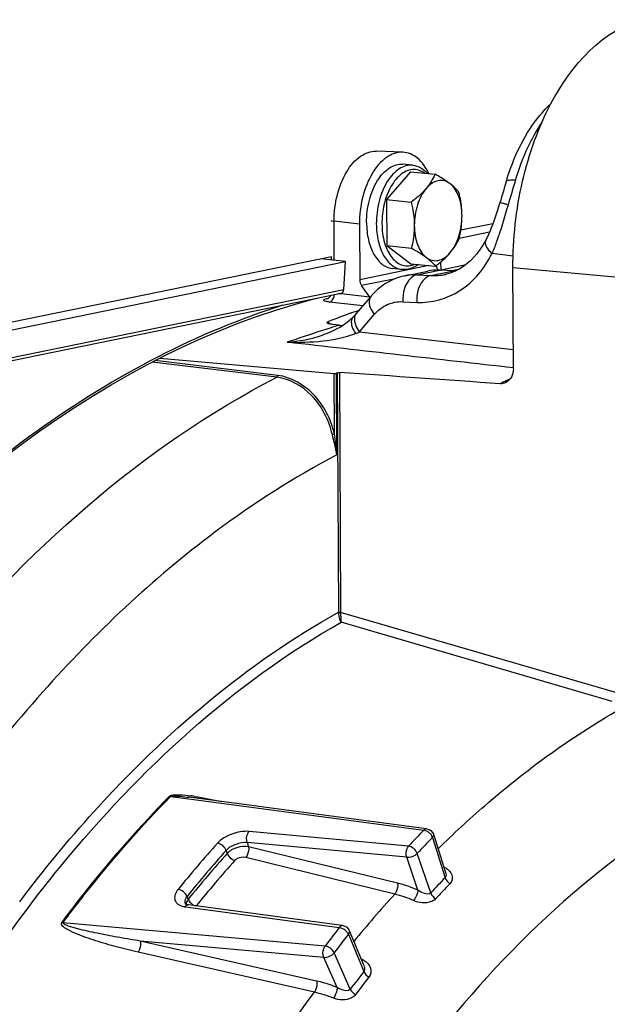
# Model space of a CAD drawing. Units: millimetres. Extents: x 0 to 594, y 0 to 420.
# Drawn here: x 162 to 169, y 86 to 98 of the extents above; entities that cross this region are included whole.
import ezdxf

# ---------------------------------------------------------------- set-up
doc = ezdxf.new("R2010")
doc.units = ezdxf.units.MM
doc.header["$LTSCALE"] = 32.67
doc.layers.get('0').update_dxf_attribs({"linetype": 'CONTINUOUS'})
doc.layers.add('SOLIDES', color=7, linetype='CONTINUOUS')

msp = doc.modelspace()

# ---------------------------------------------------------------- linework, layer by layer
at = {"color": 7, "linetype": 'CONTINUOUS'}
for p, q in [((166.449642, 96.582771), (166.155006, 96.236612)), ((166.478901, 96.662425), (166.358006, 96.674932)), ((166.449642, 96.582771), (166.756186, 96.551057)), ((166.155006, 96.236612), (166.46155, 96.204898)), ((166.155006, 96.236612), (166.157674, 95.665547)), ((166.157674, 95.665547), (166.464218, 95.633833)), ((166.157674, 95.665547), (166.454977, 95.440642)), ((166.345121, 95.369327), (166.224225, 95.381834)), ((166.454977, 95.440642), (166.761521, 95.408928)), ((163.701381, 88.815984), (163.702589, 88.815824)), ((164.545505, 88.704495), (163.701382, 88.815984)), ((164.567083, 88.701644), (164.545505, 88.704495)), ((166.618884, 88.430509), (164.567083, 88.701644)), ((166.655346, 88.425689), (166.618884, 88.430509)), ((166.737476, 88.356738), (166.887704, 87.882054)), ((163.660035, 87.4903), (163.659121, 87.490808)), ((163.665661, 87.487624), (163.660035, 87.4903)), ((165.571758, 87.228385), (163.696802, 87.479783)), ((165.612847, 87.222874), (165.571758, 87.228385)), ((165.691938, 87.162038), (165.872499, 86.726232))]:
    msp.add_line(p, q, dxfattribs=at)
at = {"color": 9, "linetype": 'CONTINUOUS'}
for p, q in [((163.470944, 88.82561), (163.698675, 88.795512)), ((163.698675, 88.795512), (166.616137, 88.409724)), ((166.427375, 88.21017), (164.44771, 88.392339)), ((166.722734, 88.318227), (166.881267, 87.817337)), ((164.163368, 88.156742), (164.176261, 88.119041)), ((164.424816, 88.25344), (164.442003, 88.203183)), ((166.404328, 88.07108), (164.424816, 88.25344)), ((166.291331, 87.750369), (164.442003, 88.203183)), ((166.255136, 87.614524), (164.405961, 88.067497)), ((166.543459, 87.663741), (166.404328, 88.07108)), ((166.702724, 87.628585), (166.534968, 88.119726)), ((163.692525, 87.550712), (163.677808, 87.58627)), ((163.652153, 87.457661), (163.693097, 87.452167)), ((163.693097, 87.452167), (165.568024, 87.200541)), ((165.390869, 86.970189), (162.137108, 87.258522)), ((165.680151, 87.115423), (165.871946, 86.652527)), ((165.286472, 86.535164), (163.096681, 87.031508)), ((165.376602, 86.829162), (163.096681, 87.031508)), ((165.258938, 86.397375), (163.069313, 86.893933)), ((165.54285, 86.454583), (165.376602, 86.829162)), ((165.704382, 86.434647), (165.50393, 86.886287))]:
    msp.add_line(p, q, dxfattribs=at)
for points in [[(163.470944, 88.82561), (163.46945, 88.825791), (163.467949, 88.826), (163.466439, 88.826238), (163.464923, 88.826504), (163.4634, 88.826798), (163.461871, 88.827119), (163.460336, 88.827469), (163.458796, 88.827846), (163.457251, 88.828251)], [(162.137108, 87.258522), (162.135612, 87.258701), (162.134106, 87.258905), (162.13259, 87.259134), (162.131064, 87.259389), (162.129529, 87.259668), (162.127986, 87.259973), (162.126434, 87.260303), (162.124875, 87.260658), (162.123309, 87.261038)]]:
    msp.add_lwpolyline(points, dxfattribs=at)
at = {"color": 7, "linetype": 'CONTINUOUS'}
for points in [[(163.659121, 87.490808), (163.656157, 87.492668), (163.653938, 87.494409), (163.653117, 87.495263), (163.653273, 87.495082), (163.653905, 87.493871)], [(163.696763, 87.479789), (163.692874, 87.480355), (163.682376, 87.482378), (163.673153, 87.484888), (163.665661, 87.487624)]]:
    msp.add_lwpolyline(points, dxfattribs=at)
at = {"color": 9, "linetype": 'CONTINUOUS'}
for centre, radius, start, end in [((167.120099, 95.942617), 1.022987, 172.3246818, 175.5673742), ((167.109683, 95.944111), 1.012465, 168.9924427, 172.3297202), ((167.094631, 95.943572), 0.997495, 178.7056306, 180.2652468), ((167.112856, 95.943133), 1.015726, 175.5648133, 178.7041034), ((163.373649, 86.183027), 2.674293, 81.4661569, 82.4196356), ((177.042788, 78.35794), 14.482866, 136.0487074, 137.1354141), ((166.581075, 88.263208), 0.152853, 39.6483022, 55.191231), ((177.094376, 78.319474), 14.406458, 136.0487074, 137.1354141), ((166.607426, 88.279974), 0.121527, 22.7266, 27.2495367), ((166.619404, 88.284964), 0.108552, 17.8439111, 22.7398352), ((175.762773, 77.786273), 15.699839, 138.2227582, 140.9713276), ((175.810064, 77.751712), 15.617623, 138.2227469, 140.9713429), ((175.795409, 77.739304), 15.580229, 138.2246216, 140.9694642), ((175.828703, 77.707538), 15.497685, 138.2246466, 140.9694392), ((166.201069, 86.593052), 1.511631, 63.4605007, 63.901909), ((176.925114, 78.137881), 13.948861, 136.058429, 137.1256576), ((176.937964, 78.10905), 13.883791, 136.0584464, 137.125675), ((177.548378, 77.372197), 15.246068, 137.7937614, 140.7126182), ((163.686544, 87.715452), 0.260075, 258.549175, 262.4011699), ((179.071661, 76.632069), 17.147619, 141.9518845, 142.9228704), ((165.533225, 87.038983), 0.166897, 43.9247204, 54.5999159), ((179.112546, 76.602708), 17.057151, 141.9518845, 142.9228704), ((165.583863, 87.074905), 0.104466, 22.8216059, 27.6954516), ((165.146821, 85.246779), 1.706747, 65.288797, 66.0694049), ((165.777545, 86.617277), 0.198079, 60.4236912, 65.2993942), ((178.879145, 76.475768), 16.515255, 141.9605731, 142.9141548), ((178.882917, 76.454566), 16.438323, 141.9605865, 142.9141683)]:
    msp.add_arc(centre, radius, start, end, dxfattribs=at)
at = {"color": 7, "linetype": 'CONTINUOUS'}
for points, knots in [([(165.906355, 95.949568), (165.905916, 96.043736), (165.928466, 96.226055), (166.010644, 96.43412), (166.106627, 96.56357), (166.185098, 96.63206), (166.270211, 96.672373), (166.330043, 96.677824), (166.357983, 96.674934)], [0, 0, 0, 0, 0.300959337, 0.580620772, 0.703638246, 0.813024724, 0.910229448, 1, 1, 1, 1]), ([(166.478901, 96.662425), (166.513969, 96.658797), (166.585169, 96.635603), (166.641967, 96.588007), (166.666988, 96.560303)], [0, 0, 0, 0, 0.485703815, 1, 1, 1, 1]), ([(166.756186, 96.551057), (166.742648, 96.520651), (166.710175, 96.45855), (166.66855, 96.402085), (166.644861, 96.374254)], [0, 0, 0, 0, 0.476628438, 1, 1, 1, 1]), ([(166.940831, 96.434881), (166.919666, 96.450891), (166.871643, 96.475463), (166.789052, 96.476158), (166.709618, 96.439989), (166.665542, 96.398551), (166.644861, 96.374254)], [0, 0, 0, 0, 0.237529124, 0.466329585, 0.714420533, 1, 1, 1, 1]), ([(166.940831, 96.434881), (166.927696, 96.444817), (166.868395, 96.487028), (166.805437, 96.523809), (166.756186, 96.551057)], [0, 0, 0, 0, 0.226366457, 1, 1, 1, 1]), ([(166.644861, 96.374254), (166.632098, 96.359259), (166.575755, 96.297834), (166.511824, 96.243838), (166.46155, 96.204898)], [0, 0, 0, 0, 0.236442824, 1, 1, 1, 1]), ([(166.644861, 96.374254), (166.621173, 96.346423), (166.578792, 96.281229), (166.517138, 96.129688), (166.498475, 96.001736), (166.498877, 95.915642)], [0, 0, 0, 0, 0.224090039, 0.472102743, 1, 1, 1, 1]), ([(167.053489, 96.326152), (167.046586, 96.335089), (167.013183, 96.375354), (166.973517, 96.410154), (166.940831, 96.434881)], [0, 0, 0, 0, 0.216017213, 1, 1, 1, 1]), ([(167.090816, 96.036896), (167.090619, 96.079025), (167.083972, 96.160589), (167.048205, 96.301058), (166.992066, 96.396121), (166.940831, 96.434881)], [0, 0, 0, 0, 0.289695092, 0.558233676, 1, 1, 1, 1]), ([(167.090816, 96.036896), (167.090703, 96.061131), (167.086875, 96.158475), (167.07016, 96.254966), (167.053489, 96.326152)], [0, 0, 0, 0, 0.248957865, 1, 1, 1, 1]), ([(166.46155, 96.204898), (166.467119, 96.181121), (166.487503, 96.085984), (166.498537, 95.988545), (166.498877, 95.915642)], [0, 0, 0, 0, 0.250917203, 1, 1, 1, 1]), ([(166.944832, 95.578284), (166.968521, 95.606114), (167.010901, 95.671308), (167.072556, 95.82285), (167.091218, 95.950801), (167.090816, 96.036896)], [0, 0, 0, 0, 0.224090039, 0.472102743, 1, 1, 1, 1]), ([(167.056157, 95.755087), (167.061531, 95.777832), (167.081385, 95.87047), (167.09115, 95.965507), (167.090816, 96.036896)], [0, 0, 0, 0, 0.246632161, 1, 1, 1, 1]), ([(165.906355, 95.949568), (165.906691, 95.877793), (165.920664, 95.741934), (165.975498, 95.585319), (166.040878, 95.487287), (166.095827, 95.432662), (166.157385, 95.395764), (166.2022, 95.384112), (166.224248, 95.381832)], [0, 0, 0, 0, 0.306055388, 0.577806968, 0.697343311, 0.805881271, 0.905486552, 1, 1, 1, 1]), ([(166.498877, 95.915642), (166.49899, 95.891585), (166.496187, 95.796777), (166.480483, 95.702663), (166.464218, 95.633833)], [0, 0, 0, 0, 0.253810771, 1, 1, 1, 1]), ([(166.498877, 95.915642), (166.499074, 95.873513), (166.505722, 95.791948), (166.541488, 95.65148), (166.597627, 95.556416), (166.648863, 95.517657)], [0, 0, 0, 0, 0.289695094, 0.558233678, 1, 1, 1, 1]), ([(166.944832, 95.578284), (166.968521, 95.606115), (167.010146, 95.66258), (167.042619, 95.724681), (167.056157, 95.755087)], [0, 0, 0, 0, 0.523371587, 1, 1, 1, 1]), ([(166.464218, 95.633833), (166.481452, 95.624299), (166.544728, 95.588459), (166.606555, 95.549662), (166.648863, 95.517657)], [0, 0, 0, 0, 0.270740061, 1, 1, 1, 1]), ([(166.648863, 95.517657), (166.670027, 95.501646), (166.71805, 95.477075), (166.800641, 95.47638), (166.880075, 95.512549), (166.924152, 95.553986), (166.944832, 95.578284)], [0, 0, 0, 0, 0.237529122, 0.466329584, 0.714420533, 1, 1, 1, 1]), ([(166.648863, 95.517657), (166.660864, 95.508578), (166.701728, 95.47599), (166.738764, 95.438392), (166.761521, 95.408928)], [0, 0, 0, 0, 0.287854028, 1, 1, 1, 1]), ([(166.761521, 95.408928), (166.778773, 95.422291), (166.843766, 95.474265), (166.90501, 95.531497), (166.944832, 95.578284)], [0, 0, 0, 0, 0.262089105, 1, 1, 1, 1]), ([(166.549965, 95.430659), (166.519821, 95.408702), (166.454528, 95.373803), (166.380159, 95.365702), (166.345121, 95.369327)], [0, 0, 0, 0, 0.514258326, 1, 1, 1, 1])]:
    msp.add_open_spline(points, degree=3, knots=knots, dxfattribs=at)
at = {"color": 9, "linetype": 'CONTINUOUS'}
for points, knots in [([(166.4789, 96.662424), (166.450959, 96.665314), (166.391124, 96.659872), (166.306005, 96.619561), (166.227531, 96.55107), (166.131539, 96.421617), (166.049361, 96.213546), (166.026811, 96.031226), (166.027251, 95.937061)], [0, 0, 0, 0, 0.089772149, 0.186977448, 0.29636594, 0.419384898, 0.699054989, 1, 1, 1, 1]), ([(166.623574, 96.564949), (166.602005, 96.580667), (166.554597, 96.60542), (166.474215, 96.613817), (166.393782, 96.591312), (166.318137, 96.541074), (166.249849, 96.466614), (166.169131, 96.335246), (166.131683, 96.218805), (166.115846, 96.137429)], [0, 0, 0, 0, 0.101835052, 0.199358765, 0.301141677, 0.414090098, 0.541578892, 0.683671632, 1, 1, 1, 1]), ([(166.027251, 95.937061), (166.027586, 95.865293), (166.041558, 95.729442), (166.096384, 95.572833), (166.161759, 95.474797), (166.216705, 95.420167), (166.27826, 95.383266), (166.323073, 95.371607), (166.345121, 95.369327)], [0, 0, 0, 0, 0.306031529, 0.577792851, 0.697333826, 0.805875995, 0.90548463, 1, 1, 1, 1]), ([(166.097146, 95.938954), (166.097524, 95.858075), (166.112021, 95.739749), (166.16524, 95.599257), (166.216964, 95.515604), (166.280269, 95.453668), (166.353365, 95.417204), (166.432269, 95.409947), (166.482759, 95.424334), (166.506674, 95.435116)], [0, 0, 0, 0, 0.316043391, 0.457596993, 0.584615149, 0.697384241, 0.799399504, 0.897496568, 1, 1, 1, 1]), ([(162.123309, 87.261038), (162.22888, 87.402152), (162.648216, 87.945433), (163.101192, 88.463049), (163.457251, 88.828251)], [0, 0, 0, 0, 0.256794662, 1, 1, 1, 1]), ([(162.137108, 87.258522), (162.24267, 87.399625), (162.661973, 87.942863), (163.114913, 88.460437), (163.470944, 88.82561)], [0, 0, 0, 0, 0.256794662, 1, 1, 1, 1]), ([(163.457251, 88.828251), (163.472986, 88.844333), (163.524955, 88.847314), (163.612645, 88.847976), (163.681818, 88.839874), (163.726433, 88.833949)], [0, 0, 0, 0, 0.247842815, 0.504234433, 1, 1, 1, 1]), ([(163.470944, 88.82561), (163.478098, 88.833267), (163.502145, 88.832047), (163.540211, 88.833013), (163.607966, 88.827331), (163.664103, 88.820907), (163.701381, 88.815984)], [0, 0, 0, 0, 0.135493134, 0.263589341, 0.513830108, 1, 1, 1, 1]), ([(164.44771, 88.392339), (164.375433, 88.399006), (164.231016, 88.371349), (164.10155, 88.298449), (164.054764, 88.246076)], [0, 0, 0, 0, 0.508249015, 1, 1, 1, 1]), ([(164.424837, 88.253437), (164.413144, 88.28855), (164.416479, 88.342024), (164.440474, 88.384125), (164.44771, 88.392338)], [0, 0, 0, 0, 0.771743274, 1, 1, 1, 1]), ([(164.424816, 88.25344), (164.376774, 88.258069), (164.28062, 88.240333), (164.194273, 88.191802), (164.163368, 88.156742)], [0, 0, 0, 0, 0.508039971, 1, 1, 1, 1]), ([(166.737475, 88.35673), (166.740412, 88.347453), (166.734832, 88.331749), (166.725761, 88.321334), (166.722734, 88.318227)], [0, 0, 0, 0, 0.691641774, 1, 1, 1, 1]), ([(164.442003, 88.203183), (164.393855, 88.211213), (164.296207, 88.199483), (164.207457, 88.153482), (164.176262, 88.11904)], [0, 0, 0, 0, 0.512300184, 1, 1, 1, 1]), ([(164.442001, 88.203181), (164.448033, 88.167256), (164.437769, 88.11672), (164.413164, 88.075879), (164.405961, 88.067497)], [0, 0, 0, 0, 0.767225997, 1, 1, 1, 1]), ([(166.404328, 88.07108), (166.39131, 88.105799), (166.395669, 88.160347), (166.420407, 88.201719), (166.427375, 88.21017)], [0, 0, 0, 0, 0.771957382, 1, 1, 1, 1]), ([(164.405961, 88.067497), (164.370382, 88.076222), (164.317357, 88.068885), (164.278411, 88.040455), (164.271109, 88.032277)], [0, 0, 0, 0, 0.769658395, 1, 1, 1, 1]), ([(166.404328, 88.07108), (166.440433, 88.068062), (166.489905, 88.082719), (166.527536, 88.111636), (166.534968, 88.119726)], [0, 0, 0, 0, 0.767343282, 1, 1, 1, 1]), ([(166.869588, 87.939287), (166.870755, 87.940226), (166.8731, 87.942213), (166.875355, 87.944302), (166.876487, 87.945395)], [0, 0, 0, 0, 0.487691655, 1, 1, 1, 1]), ([(166.919974, 87.915912), (166.944604, 87.893635), (166.983268, 87.835235), (166.96181, 87.76492), (166.940967, 87.743349)], [0, 0, 0, 0, 0.525425006, 1, 1, 1, 1]), ([(163.566653, 87.672606), (163.537563, 87.636771), (163.503235, 87.559196), (163.565156, 87.481057), (163.610184, 87.465579), (163.634912, 87.460553)], [0, 0, 0, 0, 0.500897984, 0.726155909, 1, 1, 1, 1]), ([(166.291331, 87.750369), (166.29737, 87.714382), (166.287069, 87.663763), (166.262369, 87.622893), (166.255143, 87.614522)], [0, 0, 0, 0, 0.767435473, 1, 1, 1, 1]), ([(166.543461, 87.66374), (166.542565, 87.65297), (166.532621, 87.60685), (166.511838, 87.562307), (166.488134, 87.534837)], [0, 0, 0, 0, 0.229499812, 1, 1, 1, 1]), ([(166.702724, 87.628585), (166.685202, 87.609885), (166.614391, 87.618894), (166.568562, 87.645686), (166.543459, 87.663741)], [0, 0, 0, 0, 0.453178388, 1, 1, 1, 1]), ([(163.677808, 87.58627), (163.671629, 87.578756), (163.652801, 87.552597), (163.64515, 87.515019), (163.653908, 87.493866)], [0, 0, 0, 0, 0.29820563, 1, 1, 1, 1]), ([(166.763257, 87.555478), (166.748826, 87.5399), (166.663742, 87.490027), (166.555894, 87.505043), (166.488134, 87.534838)], [0, 0, 0, 0, 0.222925105, 1, 1, 1, 1]), ([(163.696763, 87.479788), (163.684825, 87.481372), (163.666864, 87.473675), (163.655289, 87.461465), (163.652153, 87.457661)], [0, 0, 0, 0, 0.709518762, 1, 1, 1, 1]), ([(163.069313, 86.893933), (162.980263, 86.914124), (162.804663, 86.95708), (162.587282, 87.019946), (162.421382, 87.075165), (162.295415, 87.125024), (162.206111, 87.163619), (162.102739, 87.233411), (162.123309, 87.261038)], [0, 0, 0, 0, 0.265108214, 0.525605963, 0.653514802, 0.778987825, 0.899996132, 1, 1, 1, 1]), ([(163.096681, 87.031508), (163.012316, 87.044997), (162.84465, 87.073314), (162.636454, 87.112631), (162.472111, 87.147332), (162.371148, 87.17064), (162.291312, 87.191359), (162.234186, 87.207316), (162.184635, 87.224713), (162.155868, 87.235953), (162.132158, 87.252182), (162.137108, 87.258522)], [0, 0, 0, 0, 0.258077444, 0.513579579, 0.640049401, 0.765221894, 0.827069275, 0.888099138, 0.947595632, 0.975701684, 1, 1, 1, 1]), ([(165.612833, 87.222876), (165.600895, 87.224472), (165.582885, 87.216568), (165.571319, 87.204305), (165.568024, 87.200541)], [0, 0, 0, 0, 0.706539166, 1, 1, 1, 1]), ([(165.691936, 87.162032), (165.696333, 87.151411), (165.69242, 87.132587), (165.683197, 87.119278), (165.680151, 87.115423)], [0, 0, 0, 0, 0.700539754, 1, 1, 1, 1]), ([(163.096681, 87.031508), (163.099398, 87.020915), (163.103292, 86.973432), (163.090219, 86.92383), (163.069313, 86.893933)], [0, 0, 0, 0, 0.230632359, 1, 1, 1, 1]), ([(165.376602, 86.829162), (165.360702, 86.862299), (165.363029, 86.917526), (165.384494, 86.960634), (165.390869, 86.970189)], [0, 0, 0, 0, 0.761890981, 1, 1, 1, 1]), ([(165.848231, 86.784678), (165.850311, 86.786514), (165.854489, 86.790565), (165.858363, 86.794905), (165.860317, 86.797232)], [0, 0, 0, 0, 0.477234423, 1, 1, 1, 1]), ([(165.875313, 86.789547), (165.911385, 86.769069), (165.972607, 86.705475), (165.95931, 86.61325), (165.936307, 86.583917)], [0, 0, 0, 0, 0.526680563, 1, 1, 1, 1]), ([(165.286472, 86.535164), (165.289194, 86.524547), (165.293074, 86.476979), (165.279954, 86.42727), (165.258945, 86.397373)], [0, 0, 0, 0, 0.230743312, 1, 1, 1, 1]), ([(165.54285, 86.454583), (165.521491, 86.463125), (165.437673, 86.494884), (165.351452, 86.520433), (165.286472, 86.535164)], [0, 0, 0, 0, 0.256642179, 1, 1, 1, 1]), ([(165.542851, 86.454583), (165.5427, 86.444428), (165.535348, 86.398036), (165.516907, 86.353273), (165.495842, 86.323313)], [0, 0, 0, 0, 0.217092054, 1, 1, 1, 1]), ([(165.704382, 86.434647), (165.680151, 86.402863), (165.601971, 86.421476), (165.55607, 86.446159), (165.54285, 86.454584)], [0, 0, 0, 0, 0.718257469, 1, 1, 1, 1]), ([(160.609376, 71.790655), (160.71672, 74.498943), (161.389329, 78.498215), (163.29296, 83.319218), (164.556874, 85.449203), (165.258938, 86.397375)], [0, 0, 0, 0, 0.524163005, 0.771840626, 1, 1, 1, 1]), ([(165.769523, 86.367052), (165.756234, 86.349434), (165.676818, 86.289501), (165.564659, 86.295908), (165.495842, 86.323313)], [0, 0, 0, 0, 0.229537718, 1, 1, 1, 1])]:
    msp.add_open_spline(points, degree=3, knots=knots, dxfattribs=at)
for points in [[(163.770497, 88.827711), (163.884335, 88.81066), (163.997289, 88.787627), (164.109527, 88.762084)], [(166.655131, 88.425715), (166.6412, 88.42753), (166.626416, 88.4193), (166.616137, 88.409724)], [(166.616137, 88.409724), (166.628245, 88.408366), (166.640151, 88.404366), (166.651063, 88.398946)], [(166.651063, 88.398946), (166.657055, 88.39597), (166.662831, 88.392523), (166.668329, 88.38871)], [(166.698768, 88.36074), (166.705183, 88.352997), (166.710868, 88.34456), (166.715467, 88.335618)], [(164.163358, 88.156731), (164.147717, 88.200919), (164.101348, 88.240863), (164.054764, 88.246076)], [(166.534968, 88.119726), (166.520003, 88.164124), (166.473937, 88.204954), (166.427375, 88.21017)], [(164.17624, 88.119016), (164.190539, 88.078624), (164.229683, 88.043224), (164.271109, 88.032277)], [(166.876488, 87.945396), (166.892156, 87.937573), (166.906985, 87.927659), (166.919974, 87.915912)], [(166.881258, 87.817328), (166.890943, 87.787155), (166.914154, 87.760239), (166.940967, 87.743349)], [(166.887706, 87.882049), (166.894245, 87.861382), (166.896237, 87.833016), (166.881266, 87.817339)], [(163.677819, 87.586283), (163.660371, 87.629833), (163.613279, 87.667406), (163.566653, 87.672606)], [(166.543459, 87.663741), (166.46216, 87.699622), (166.377645, 87.729231), (166.291331, 87.750369)], [(163.692525, 87.550711), (163.678225, 87.532859), (163.666703, 87.510642), (163.665059, 87.487828)], [(163.692546, 87.550737), (163.699206, 87.534112), (163.710273, 87.519078), (163.72299, 87.506469)], [(166.488134, 87.534838), (166.412996, 87.567881), (166.334892, 87.595118), (166.255136, 87.614524)], [(166.702724, 87.628585), (166.712825, 87.598603), (166.736357, 87.572133), (166.763257, 87.555478)], [(163.72299, 87.506469), (163.733892, 87.495661), (163.746425, 87.486268), (163.759927, 87.478963)], [(163.759927, 87.478963), (163.769404, 87.473836), (163.779508, 87.469648), (163.789944, 87.466969)], [(165.568024, 87.200541), (165.579023, 87.199316), (165.589864, 87.196121), (165.600059, 87.191813)], [(165.600059, 87.191813), (165.610573, 87.18737), (165.620606, 87.181645), (165.629906, 87.175026)], [(165.653433, 87.154762), (165.658059, 87.149949), (165.662398, 87.144836), (165.666342, 87.139449)], [(165.666342, 87.139449), (165.670057, 87.134373), (165.673442, 87.12903), (165.67636, 87.123457)], [(165.50393, 86.886287), (165.485083, 86.929267), (165.437512, 86.965), (165.390869, 86.970189)], [(165.376602, 86.829162), (165.422969, 86.825408), (165.476053, 86.849047), (165.50393, 86.886287)], [(165.872607, 86.725973), (165.881959, 86.703347), (165.886951, 86.671873), (165.871945, 86.652529)], [(165.871939, 86.652518), (165.884071, 86.623603), (165.909036, 86.599396), (165.936307, 86.583917)], [(165.704382, 86.434647), (165.716944, 86.405988), (165.742184, 86.382275), (165.769523, 86.367052)], [(165.495842, 86.323313), (165.418978, 86.353928), (165.339657, 86.379214), (165.258938, 86.397375)]]:
    msp.add_open_spline(points, degree=3, dxfattribs=at)
at = {"color": 7, "linetype": 'CONTINUOUS'}
for points in [[(166.655345, 88.425684), (166.690771, 88.420976), (166.72669, 88.390833), (166.737465, 88.356759)], [(165.612897, 87.222865), (165.645845, 87.218447), (165.679224, 87.19276), (165.691933, 87.162042)]]:
    msp.add_open_spline(points, degree=3, dxfattribs=at)
at = {"layer": 'SOLIDES', "color": 7, "linetype": 'CONTINUOUS'}
for p, q in [((166.355705, 96.825393), (166.027385, 96.838025)), ((165.817565, 95.93138), (165.820788, 95.241363)), ((167.056698, 95.757439), (167.432816, 95.834484)), ((167.474542, 95.937443), (167.076288, 95.855864)), ((154.473768, 93.179928), (165.643651, 95.467988)), ((165.468975, 95.526619), (154.623327, 93.304975)), ((165.643651, 95.467988), (165.338459, 95.499562)), ((165.469164, 95.48604), (165.468975, 95.526619)), ((165.624465, 95.118862), (165.643651, 95.467988)), ((166.381907, 95.290271), (166.664896, 95.348239)), ((166.792732, 95.363173), (166.795519, 95.359641)), ((166.985817, 95.351028), (166.812855, 95.35949)), ((166.830166, 95.36584), (166.829414, 95.464149)), ((166.947192, 95.352917), (167.062285, 95.376493)), ((167.728843, 94.137248), (167.722994, 95.389121)), ((166.896887, 95.31013), (166.883254, 95.307106)), ((166.883255, 95.307106), (166.884209, 95.307306)), ((165.946354, 95.026886), (165.843813, 95.168794)), ((154.435245, 92.789946), (165.592768, 95.075475)), ((165.719568, 94.829217), (165.722688, 94.830289)), ((165.742229, 94.781643), (165.737757, 94.776768)), ((165.570095, 94.677232), (165.482116, 94.686974)), ((165.358577, 94.55418), (165.359239, 94.554403)), ((163.341539, 94.268426), (165.504411, 94.076509)), ((165.532211, 94.081049), (165.542592, 94.08632))]:
    msp.add_line(p, q, dxfattribs=at)
at = {"layer": 'SOLIDES', "color": 9, "linetype": 'CONTINUOUS'}
for p, q in [((165.817565, 95.93138), (165.50353, 95.967745)), ((165.505798, 95.48225), (165.50353, 95.967745)), ((167.724858, 95.535941), (167.464132, 95.566139)), ((166.679986, 95.417363), (165.820788, 95.241363)), ((166.53165, 95.301887), (166.812855, 95.35949)), ((166.704648, 95.293423), (166.985817, 95.351028)), ((166.792732, 95.363173), (166.776313, 95.359809)), ((166.830166, 95.36584), (167.140524, 95.429414)), ((168.987243, 95.272772), (167.722994, 95.389121)), ((166.264, 95.254866), (165.843813, 95.168794)), ((166.53165, 95.301887), (166.704648, 95.293423)), ((154.465494, 92.833036), (165.624465, 95.118862)), ((165.412792, 95.009052), (165.433736, 95.014386)), ((165.433736, 95.014386), (165.437331, 95.015296)), ((165.585621, 95.065612), (165.558716, 95.0685)), ((165.59164, 95.064966), (165.585621, 95.065612)), ((165.946354, 95.026886), (165.59164, 95.064966)), ((165.86151, 94.919505), (165.44788, 94.963878)), ((166.355696, 94.969233), (166.5287, 94.96077)), ((165.816692, 94.59281), (166.00145, 94.80852)), ((165.427435, 94.719502), (165.446797, 94.692705)), ((165.816692, 94.59281), (167.727732, 94.375073)), ((164.794014, 94.031731), (163.245855, 94.219314)), ((164.803794, 94.053149), (163.281478, 94.237598)), ((165.507915, 93.32663), (165.504411, 94.076509)), ((165.536953, 93.065914), (165.532211, 94.081049)), ((165.542592, 94.08632), (165.55648, 91.113406)), ((165.569673, 94.090882), (165.583578, 91.114248)), ((165.55648, 91.113406), (165.55666, 91.109449)), ((165.583578, 91.114248), (165.583646, 91.111039)), ((169.011377, 90.111383), (165.583646, 91.111039)), ((168.954885, 90.007414), (165.590835, 90.988668))]:
    msp.add_line(p, q, dxfattribs=at)
at = {"layer": 'SOLIDES', "color": 7, "linetype": 'CONTINUOUS'}
for points in [[(167.639113, 96.457308), (167.627609, 96.41807), (167.616152, 96.379322), (167.604735, 96.341115), (167.593354, 96.303506), (167.582009, 96.266567), (167.570701, 96.230353)], [(167.570701, 96.230353), (167.553348, 96.175706), (167.531021, 96.104884)], [(167.531021, 96.104884), (167.519576, 96.068876), (167.50773, 96.032321), (167.495259, 95.995189), (167.482188, 95.958011), (167.468518, 95.921239), (167.45407, 95.884557), (167.438721, 95.847823), (167.422687, 95.811605), (167.406069, 95.776122), (167.38717, 95.738033)], [(167.387187, 95.738072), (167.373851, 95.712748), (167.342264, 95.658301), (167.308429, 95.607197), (167.272744, 95.559924), (167.235475, 95.516632), (167.196642, 95.477167), (167.156447, 95.441597), (167.115207, 95.410043), (167.072969, 95.38239), (167.029936, 95.358639), (166.986287, 95.338756), (166.941928, 95.3226), (166.896887, 95.31013)], [(166.382432, 95.290378), (166.327291, 95.276812), (166.277418, 95.260402), (166.228524, 95.240231), (166.180887, 95.216375), (166.134735, 95.188905), (166.090284, 95.157916), (166.047753, 95.123539), (166.007327, 95.085896), (165.969174, 95.045134), (165.963631, 95.038729)], [(161.415598, 93.042783), (161.633566, 93.207278), (161.852599, 93.365776), (162.072634, 93.518232), (162.293604, 93.664601), (162.515441, 93.804837), (162.738085, 93.9389), (162.961466, 94.066749), (163.185517, 94.188345), (163.410175, 94.303653), (163.635373, 94.412637), (163.861041, 94.515263), (164.087118, 94.611501), (164.313535, 94.701321), (164.540223, 94.784696), (164.76712, 94.861598), (164.99416, 94.932005), (165.221271, 94.995892), (165.293537, 95.014179)], [(165.463134, 95.04892), (165.462616, 95.047637), (165.458944, 95.040449), (165.45491, 95.033995), (165.450646, 95.028283), (165.446276, 95.023303), (165.442062, 95.019166), (165.438214, 95.015872), (165.434781, 95.013283), (165.431793, 95.011286), (165.429338, 95.009825), (165.428822, 95.00954)], [(165.963595, 95.038691), (165.773314, 94.81657), (165.763274, 94.805079), (165.752911, 94.793433), (165.742229, 94.781643)], [(165.737747, 94.776777), (165.716875, 94.75547), (165.693316, 94.734016), (165.66712, 94.712592), (165.638439, 94.691382), (165.607359, 94.670533), (165.574003, 94.650216), (165.538469, 94.630538), (165.500739, 94.611552)], [(165.500739, 94.611552), (165.460914, 94.593388), (165.419067, 94.576145), (165.375107, 94.559857), (165.358597, 94.554188)]]:
    msp.add_lwpolyline(points, dxfattribs=at)
at = {"layer": 'SOLIDES', "color": 9, "linetype": 'CONTINUOUS'}
for centre, radius, start, end in [((166.503572, 94.692821), 0.609713, 87.3604713, 101.4606265), ((166.741664, 96.067738), 0.773557, 267.7450675, 279.7374409), ((166.743284, 96.054692), 0.760425, 279.7833889, 281.1804241), ((165.418834, 95.074019), 0.065247, 264.6864684, 272.0349148), ((165.418875, 95.072845), 0.064073, 272.0354833, 279.013096), ((165.419032, 95.071826), 0.063042, 279.0176727, 284.3133873), ((170.757993, 77.71109), 17.741597, 107.0025572, 107.7746719), ((171.274037, 76.110512), 19.423305, 107.7829149, 109.0880463), ((161.607834, 105.208264), 11.419385, 291.3743104, 291.6275393), ((172.12168, 84.747974), 10.268951, 115.5862946, 115.9672508), ((172.15398, 84.681654), 10.342718, 115.9672516, 116.3467761)]:
    msp.add_arc(centre, radius, start, end, dxfattribs=at)
at = {"layer": 'SOLIDES', "color": 7, "linetype": 'CONTINUOUS'}
msp.add_arc((165.637083, 95.281679), 0.608148, 263.6759818, 267.6969179, dxfattribs=at)
for centre, major_axis, ratio, start_param, end_param in [((165.397956, 95.511682), (0.100267, 0.000481), 0.146700638, -2.219666475, -2.206748302), ((166.858027, 94.367035), (-0.18238, 0.983301), 0.765985962, -0.179246359, 0.014242092), ((166.851589, 95.427667), (-0.022458, 0.097455), 0.827367855, 7.789992687, 8.373261745), ((166.78983, 95.371721), (-0.013976, 0.048072), 0.787141644, 4.219207887, 4.367861222), ((166.931611, 96.541973), (-0.218856, 1.179962), 0.765985962, -3.320839013, -3.292093817), ((165.898283, 95.23239), (-0.018238, 0.09833), 0.765985962, 1.33919009, 2.124588254), ((165.584237, 95.124765), (-0.005776, 0.049732), 0.802382959, -3.072073389, -1.782185693), ((184.577966, 71.106489), (-20.585628, 22.718658), 0.388372253, -0.172308259, -0.16512544), ((184.577966, 71.106489), (-20.585628, 22.718658), 0.388372253, -0.164867279, -0.140211519), ((290.439466, 61.059052), (374.275832, -34.579019), 0.06052708, 1.910888565, 1.916534786)]:
    msp.add_ellipse(centre, major_axis=major_axis, ratio=ratio, start_param=start_param, end_param=end_param, dxfattribs=at)
for points, knots in [([(167.722994, 95.389121), (167.721309, 95.749965), (167.780418, 96.288624), (167.980522, 96.967308), (168.317462, 97.74733), (168.844046, 98.365825), (169.352594, 98.469997)], [0, 0, 0, 0, 0.295169339, 0.438924477, 0.575375889, 1, 1, 1, 1]), ([(167.639111, 96.457306), (167.667434, 96.554239), (167.79124, 96.908545), (167.995368, 97.242549), (168.196207, 97.43049)], [0, 0, 0, 0, 0.268547363, 1, 1, 1, 1]), ([(166.355669, 96.825393), (166.285361, 96.828097), (166.125087, 96.766751), (165.956374, 96.554838), (165.843557, 96.265316), (165.817035, 96.044823), (165.817565, 95.93138)], [0, 0, 0, 0, 0.186209769, 0.419592544, 0.699764693, 1, 1, 1, 1]), ([(166.67795, 96.559444), (166.644726, 96.631771), (166.564071, 96.758613), (166.42084, 96.822887), (166.355669, 96.825393)], [0, 0, 0, 0, 0.549627075, 1, 1, 1, 1]), ([(165.416935, 94.705754), (165.415618, 94.707582), (165.416127, 94.715722), (165.423506, 94.717898), (165.427435, 94.719502)], [0, 0, 0, 0, 0.346773687, 1, 1, 1, 1]), ([(165.482116, 94.686974), (165.467864, 94.688552), (165.446553, 94.692575), (165.421893, 94.698871), (165.416935, 94.705754)], [0, 0, 0, 0, 0.628300156, 1, 1, 1, 1]), ([(167.728843, 94.137248), (167.72901, 94.101359), (167.714353, 94.031439), (167.66371, 93.97834), (167.634623, 93.963955)], [0, 0, 0, 0, 0.525156396, 1, 1, 1, 1]), ([(165.504411, 94.076509), (165.511387, 94.07589), (165.518588, 94.075507), (165.528024, 94.079425), (165.528113, 94.080608)], [0, 0, 0, 0, 0.855068648, 1, 1, 1, 1])]:
    msp.add_open_spline(points, degree=3, knots=knots, dxfattribs=at)
at = {"layer": 'SOLIDES', "color": 9, "linetype": 'CONTINUOUS'}
for points, knots in [([(167.756925, 96.480631), (167.776136, 96.546376), (167.857407, 96.793316), (167.972675, 97.03022), (168.079946, 97.188912)], [0, 0, 0, 0, 0.263395984, 1, 1, 1, 1]), ([(165.50353, 95.967745), (165.503014, 96.078181), (165.528835, 96.292829), (165.638665, 96.574673), (165.802912, 96.780961), (165.958943, 96.840665), (166.027385, 96.838023)], [0, 0, 0, 0, 0.300239134, 0.58041269, 0.813792758, 1, 1, 1, 1]), ([(167.639115, 96.457308), (167.642985, 96.470555), (167.692057, 96.485991), (167.729538, 96.482912), (167.756925, 96.480631)], [0, 0, 0, 0, 0.334300936, 1, 1, 1, 1]), ([(167.562149, 96.203396), (167.562915, 96.205692), (167.576063, 96.19681), (167.592497, 96.196891), (167.627003, 96.183648), (167.651922, 96.17679), (167.666515, 96.172247)], [0, 0, 0, 0, 0.066659372, 0.262615624, 0.579084976, 1, 1, 1, 1]), ([(167.46413, 95.56614), (167.484183, 95.612963), (167.563659, 95.810874), (167.62007, 96.016863), (167.666515, 96.172247)], [0, 0, 0, 0, 0.239011663, 1, 1, 1, 1]), ([(165.466863, 95.97895), (165.466889, 95.97512), (165.484254, 95.970628), (165.494432, 95.968798), (165.50353, 95.967745)], [0, 0, 0, 0, 0.294874383, 1, 1, 1, 1]), ([(167.387169, 95.738034), (167.381582, 95.727241), (167.371308, 95.658949), (167.424629, 95.602006), (167.464124, 95.566126)], [0, 0, 0, 0, 0.185505418, 1, 1, 1, 1]), ([(166.5287, 94.96077), (166.714082, 94.951703), (167.117061, 95.065567), (167.371956, 95.385937), (167.464132, 95.566139)], [0, 0, 0, 0, 0.478345485, 1, 1, 1, 1]), ([(166.53165, 95.301887), (166.505385, 95.296932), (166.385408, 95.22871), (166.350945, 95.073874), (166.355696, 94.969233)], [0, 0, 0, 0, 0.203294562, 1, 1, 1, 1]), ([(166.704654, 95.293423), (166.678388, 95.288469), (166.558412, 95.220246), (166.523949, 95.06541), (166.5287, 94.96077)], [0, 0, 0, 0, 0.203294562, 1, 1, 1, 1]), ([(165.44788, 94.963878), (165.431629, 94.96562), (165.409084, 94.970729), (165.377675, 94.976137), (165.373331, 94.991334), (165.388275, 95.002938), (165.401646, 95.006198), (165.412792, 95.009052)], [0, 0, 0, 0, 0.391906332, 0.60165798, 0.653928282, 0.72411228, 1, 1, 1, 1]), ([(165.447881, 94.963879), (165.455551, 94.965773), (165.490065, 94.98545), (165.504221, 95.027556), (165.507034, 95.057892)], [0, 0, 0, 0, 0.205935924, 1, 1, 1, 1]), ([(165.963595, 95.038691), (165.953114, 95.026453), (165.918808, 94.948286), (165.963311, 94.861433), (166.00145, 94.80852)], [0, 0, 0, 0, 0.1980929, 1, 1, 1, 1]), ([(157.20205, 88.337856), (157.470239, 88.752804), (158.021435, 89.551925), (159.044901, 90.845081), (160.276443, 92.148214), (161.747602, 93.36978), (163.270679, 94.313917), (164.33832, 94.76089), (164.869814, 94.928143)], [0, 0, 0, 0, 0.143875435, 0.282461867, 0.479936639, 0.664853904, 0.837744668, 1, 1, 1, 1]), ([(166.00145, 94.80852), (166.045754, 94.860238), (166.153858, 94.946391), (166.290638, 94.97241), (166.355696, 94.969233)], [0, 0, 0, 0, 0.511125213, 1, 1, 1, 1]), ([(165.737756, 94.77677), (165.728712, 94.766896), (165.698325, 94.698121), (165.737964, 94.622785), (165.769734, 94.574312)], [0, 0, 0, 0, 0.18767123, 1, 1, 1, 1]), ([(165.76024, 94.709315), (165.762493, 94.699727), (165.775192, 94.658219), (165.797124, 94.619959), (165.816692, 94.59281)], [0, 0, 0, 0, 0.227379409, 1, 1, 1, 1]), ([(164.922213, 94.465869), (165.068612, 94.461046), (165.35461, 94.470987), (165.639806, 94.523423), (165.769734, 94.574312)], [0, 0, 0, 0, 0.512132249, 1, 1, 1, 1]), ([(159.17689, 88.654888), (159.573134, 89.254177), (161.108827, 91.353948), (163.114377, 93.169255), (164.794014, 94.031731)], [0, 0, 0, 0, 0.275626312, 1, 1, 1, 1]), ([(165.481459, 93.320273), (165.438669, 93.498097), (165.279886, 93.822889), (164.954784, 94.012254), (164.794014, 94.031731)], [0, 0, 0, 0, 0.530382552, 1, 1, 1, 1]), ([(165.507915, 93.32663), (165.463724, 93.50833), (165.300551, 93.839918), (164.968175, 94.033211), (164.803794, 94.053149)], [0, 0, 0, 0, 0.530363497, 1, 1, 1, 1]), ([(165.507915, 93.32663), (165.501965, 93.325067), (165.495362, 93.32464), (165.488277, 93.32145), (165.48747, 93.321741)], [0, 0, 0, 0, 0.877678519, 1, 1, 1, 1]), ([(165.536953, 93.065914), (165.00954, 92.789838), (163.682677, 91.939134), (161.750323, 90.109467), (160.532187, 88.450917), (159.959307, 87.541846)], [0, 0, 0, 0, 0.225237258, 0.593444123, 1, 1, 1, 1]), ([(161.600709, 87.520444), (161.89221, 87.906593), (163.025827, 89.287305), (164.416275, 90.480057), (165.55648, 91.113406)], [0, 0, 0, 0, 0.270575542, 1, 1, 1, 1]), ([(165.55666, 91.109449), (165.557463, 91.096471), (165.563061, 91.055058), (165.573845, 91.012243), (165.590835, 90.988668)], [0, 0, 0, 0, 0.309117254, 1, 1, 1, 1]), ([(165.583646, 91.111039), (165.583691, 91.098055), (165.584677, 91.057224), (165.586248, 91.01618), (165.590835, 90.988668)], [0, 0, 0, 0, 0.31764848, 1, 1, 1, 1]), ([(161.079747, 86.564821), (161.401197, 87.046574), (162.65093, 88.750384), (164.25124, 90.235064), (165.590835, 90.988668)], [0, 0, 0, 0, 0.273678674, 1, 1, 1, 1]), ([(166.794532, 88.176471), (166.981888, 88.360818), (167.715704, 89.0412), (168.53694, 89.631263), (169.184307, 89.985594)], [0, 0, 0, 0, 0.262623065, 1, 1, 1, 1]), ([(170.530433, 88.991983), (169.127735, 88.322124), (167.21619, 86.612381), (165.286576, 83.760205), (164.458874, 82.048932), (164.086508, 81.138854)], [0, 0, 0, 0, 0.451131265, 0.714622197, 1, 1, 1, 1])]:
    msp.add_open_spline(points, degree=3, knots=knots, dxfattribs=at)
for points in [[(167.666515, 96.172247), (167.697194, 96.274881), (167.726881, 96.37781), (167.756925, 96.480631)], [(166.704648, 95.293423), (166.764279, 95.290334), (166.824815, 95.294857), (166.883256, 95.307106)], [(165.755359, 94.76149), (165.754162, 94.744064), (165.756243, 94.726319), (165.76024, 94.709315)], [(165.778836, 94.822981), (165.764565, 94.806317), (165.756864, 94.783379), (165.755359, 94.76149)], [(164.922213, 94.465869), (165.070107, 94.478171), (165.217914, 94.506887), (165.358582, 94.554179)], [(167.729919, 94.146698), (166.794046, 94.253344), (165.858144, 94.359734), (164.922213, 94.465869)], [(164.803794, 94.053149), (164.803742, 94.047068), (164.800619, 94.03346), (164.795579, 94.036861)], [(165.536954, 93.065914), (165.52525, 93.151902), (165.501765, 93.235902), (165.481459, 93.320273)], [(165.536953, 93.065919), (165.530903, 93.153151), (165.518797, 93.239869), (165.507915, 93.32663)], [(165.55648, 91.113406), (165.563396, 91.114823), (165.571174, 91.116733), (165.577652, 91.113928)], [(165.556662, 91.109448), (165.563562, 91.110866), (165.571093, 91.112833), (165.577766, 91.110573)]]:
    msp.add_open_spline(points, degree=3, dxfattribs=at)
at = {"layer": 'SOLIDES', "color": 7, "linetype": 'CONTINUOUS'}
for points in [[(165.542592, 94.08632), (165.549698, 94.089923), (165.559173, 94.093815), (165.566199, 94.090058)], [(167.634623, 93.963955), (167.613071, 93.953296), (167.587835, 93.948317), (167.563851, 93.950016)]]:
    msp.add_open_spline(points, degree=3, dxfattribs=at)

doc.saveas('drawing.dxf')
